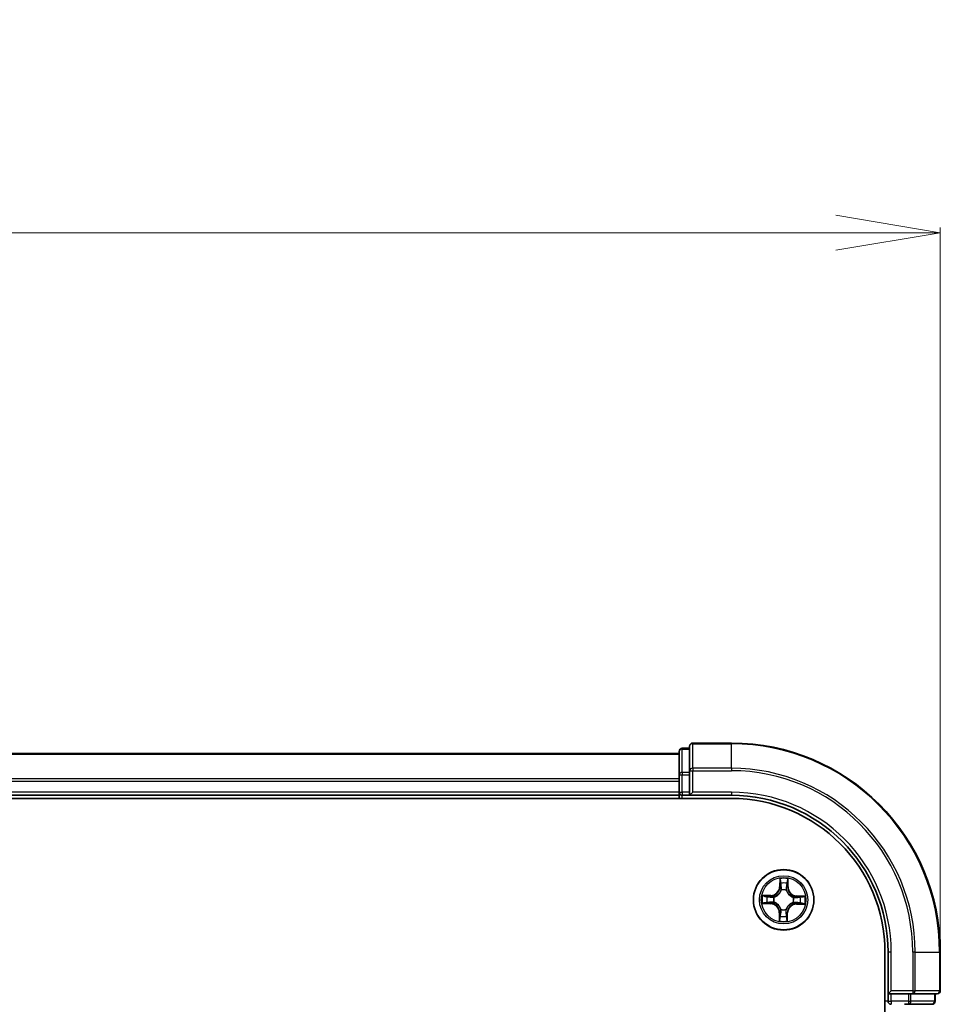
# Model space of a CAD drawing. Units: millimetres. Extents: x 7 to 8073, y 4 to 1690.
# Drawn here: x 1344 to 1432, y 1130 to 1224 of the extents above; entities that cross this region are included whole.
import ezdxf

# ---------------------------------------------------------------- set-up
doc = ezdxf.new("R2010")
doc.units = ezdxf.units.MM
doc.header["$LTSCALE"] = 0.5
doc.layers.get('Defpoints').update_dxf_attribs({"lineweight": 25})
for name, color, linetype, lineweight in [('Dimension (ISO)', 7, 'Continuous', 18), ('Visible (ISO)', 7, 'Continuous', 35), ('Visible Narrow (ISO)', 7, 'Continuous', 25)]:
    doc.layers.add(name, color=color, linetype=linetype, lineweight=lineweight)
doc.styles.add('Note Text (TK)', font='MS PGothic.ttf')
doc.dimstyles.new('Default - Method 1b (TK)', dxfattribs={"dimscale": 0.5, "dimtxt": 2.5, "dimasz": 2.5, "dimexe": 1, "dimexo": 1.5, "dimgap": 1, "dimtad": 1, "dimdsep": 46, "dimtxsty": 'Note Text (TK)', "dimblk": 'OPEN', "dimcen": 0.09, "dimdle": 5, "dimclrd": 100, "dimclre": 100, "dimclrt": 7, "dimadec": 1, "dimazin": 1, "dimtfac": 1, "dimtmove": 0, "dimatfit": 3, "dimldrblk": 'OPEN', "dimfxl": 1, "dimtolj": 1, "dimlwd": -1, "dimlwe": -1, "dimarcsym": 0})

# ---------------------------------------------------------------- blocks, each defined once
blk = doc.blocks.new('_Open')
at = {"color": 0, "linetype": 'ByBlock', "lineweight": -2}
for p, q in [((-1, 0.1667), (0, 0)), ((-1, -0.1667), (0, 0)), ((0, 0), (-1, 0))]:
    blk.add_line(p, q, dxfattribs=at)
blk = doc.blocks.new('*D24')
at = {"layer": 'Defpoints', "color": 0}
for p in [(1432.446, 1203.592), (1002.446, 1134.749), (1432.446, 1134.749)]:
    blk.add_point(p, dxfattribs=at)
at = {"layer": 'Dimension (ISO)', "color": 100}
for p, q in [((1002.446, 1135.499), (1002.446, 1204.092)), ((1012.446, 1203.592), (1422.446, 1203.592)), ((1432.446, 1135.499), (1432.446, 1204.092))]:
    blk.add_line(p, q, dxfattribs=at)
at = {"layer": 'Dimension (ISO)', "color": 100, "xscale": 10, "yscale": 10, "zscale": 10, "rotation": 180}
blk.add_blockref('_Open', (1002.446, 1203.592), dxfattribs=at)
at = {"layer": 'Dimension (ISO)', "color": 100, "xscale": 10, "yscale": 10, "zscale": 10}
blk.add_blockref('_Open', (1432.446, 1203.592), dxfattribs=at)
at = {"layer": 'Dimension (ISO)', "color": 7, "insert": (1178.101, 1215.062), "char_height": 1.25, "attachment_point": 4, "style": 'Note Text (TK)'}
blk.add_mtext('\\A1;\\fMS PGothic|b0|i0;{\\H14.9400;430±0.8}', dxfattribs=at)

msp = doc.modelspace()

# ---------------------------------------------------------------- linework, layer by layer
at = {"layer": 'Visible (ISO)'}
for p, q in [((1408.4456, 1154.4489), (1408.4456, 1152.1084)), ((1412.4456, 1154.7489), (1408.7456, 1154.7489)), ((1407.4456, 1153.7489), (1027.4456, 1153.7489)), ((1407.4456, 1153.9489), (1407.4456, 1151.7076)), ((1408.4456, 1154.2489), (1407.7456, 1154.2489)), ((1407.4456, 1151.7076), (1407.4456, 1151.332)), ((1408.4456, 1152.1084), (1408.4456, 1151.7076)), ((1408.4456, 1150.0489), (1408.4456, 1151.7076)), ((1407.4456, 1151.332), (1407.4456, 1151.1084)), ((1407.4456, 1151.1084), (1407.4456, 1150.0489)), ((1027.4456, 1149.7489), (1407.4456, 1149.7489)), ((1407.4456, 1150.0489), (1407.4456, 1149.7489)), ((1407.4456, 1149.7489), (1407.4456, 1149.4489)), ((1407.7456, 1149.7489), (1408.4456, 1149.7489)), ((1408.4456, 1149.7489), (1408.7456, 1150.0489)), ((1408.4456, 1150.0489), (1408.4456, 1149.7489)), ((1408.4456, 1149.7489), (1412.4456, 1149.7489)), ((1022.4456, 1149.4489), (1412.4456, 1149.4489)), ((1427.1456, 1134.7489), (1427.1456, 1014.7489)), ((1427.4456, 1134.7489), (1427.4456, 1130.7489)), ((1432.4456, 1131.0489), (1432.4456, 1134.7489)), ((1427.7456, 1131.0489), (1427.4456, 1130.7489)), ((1427.4456, 1130.7489), (1427.4456, 1130.0489)), ((1427.4456, 1130.7489), (1427.7456, 1130.7489)), ((1429.4042, 1130.7489), (1427.7456, 1130.7489)), ((1429.4042, 1130.7489), (1429.8051, 1130.7489)), ((1429.8051, 1130.7489), (1432.1456, 1130.7489)), ((1431.9456, 1130.0489), (1431.9456, 1130.7489)), ((1429.0287, 1129.7489), (1429.4042, 1129.7489)), ((1429.4042, 1129.7489), (1431.6456, 1129.7489))]:
    msp.add_line(p, q, dxfattribs=at)
msp.add_circle((1417.4456, 1139.7489), 2.9, dxfattribs=at)
for centre, radius, start, end in [((1408.7456, 1154.4489), 0.3, 90, 180), ((1412.4456, 1134.7489), 20, 0, 90), ((1407.7456, 1153.9489), 0.3, 90, 180), ((1407.7456, 1150.0489), 0.3, 180, 270), ((1412.4456, 1134.7489), 15, 0, 90), ((1412.4456, 1134.7489), 14.7, 0, 90), ((1432.1456, 1131.0489), 0.3, 270, 0), ((1427.7456, 1130.0489), 0.3, 180, 270), ((1431.6456, 1130.0489), 0.3, 270, 0)]:
    msp.add_arc(centre, radius, start, end, dxfattribs=at)
at = {"layer": 'Visible Narrow (ISO)'}
for p, q in [((1408.7456, 1154.7489), (1408.7456, 1154.6794)), ((1408.7456, 1152.3389), (1408.7456, 1154.6794)), ((1408.7456, 1154.6794), (1412.4456, 1154.6794)), ((1412.4456, 1154.6794), (1412.4456, 1154.7489)), ((1412.4456, 1152.3389), (1412.4456, 1154.6794)), ((1027.4456, 1153.6794), (1407.4456, 1153.6794)), ((1407.7456, 1154.2489), (1407.7456, 1154.1794)), ((1407.7456, 1151.938), (1407.7456, 1154.1794)), ((1407.7456, 1154.1794), (1408.4456, 1154.1794)), ((1407.4456, 1151.7076), (1407.7456, 1151.7076)), ((1407.7456, 1151.938), (1407.7456, 1151.7076)), ((1408.4456, 1151.938), (1407.7456, 1151.938)), ((1407.7456, 1150.0489), (1407.7456, 1151.7076)), ((1407.7456, 1151.7076), (1408.4456, 1151.7076)), ((1408.4456, 1152.1084), (1408.7456, 1152.1084)), ((1408.7456, 1152.3389), (1408.7456, 1152.1084)), ((1412.4456, 1152.3389), (1408.7456, 1152.3389)), ((1408.7456, 1150.0489), (1408.7456, 1152.1084)), ((1408.7456, 1152.1084), (1412.4456, 1152.1084)), ((1412.4456, 1152.3389), (1412.4456, 1152.1084)), ((1407.4456, 1151.3389), (1027.4456, 1151.3389)), ((1027.4456, 1151.1084), (1407.4456, 1151.1084)), ((1407.4456, 1150.0489), (1027.4456, 1150.0489)), ((1407.4456, 1150.0489), (1407.7456, 1150.0489)), ((1407.7456, 1150.0489), (1407.7456, 1149.7489)), ((1408.4456, 1150.0489), (1407.7456, 1150.0489)), ((1407.7456, 1149.4489), (1407.7456, 1149.7489)), ((1412.4456, 1150.0489), (1408.7456, 1150.0489)), ((1412.4456, 1150.0489), (1412.4456, 1149.7489)), ((1417.0858, 1141.7773), (1417.0604, 1140.9981)), ((1417.1102, 1140.9965), (1417.1261, 1141.4864)), ((1417.8174, 1141.4759), (1417.8186, 1140.9858)), ((1417.8684, 1140.9859), (1417.8666, 1141.7655)), ((1417.1102, 1140.9965), (1417.0604, 1140.9981)), ((1417.1102, 1140.9965), (1417.1828, 1140.9941)), ((1417.2184, 1140.6688), (1417.2132, 1140.6895)), ((1417.7062, 1140.682), (1417.7005, 1140.6615)), ((1417.8186, 1140.9858), (1417.7459, 1140.9856)), ((1417.8186, 1140.9858), (1417.8684, 1140.9859)), ((1415.4172, 1139.3892), (1416.1964, 1139.3638)), ((1416.2086, 1140.1718), (1415.429, 1140.17)), ((1416.198, 1139.4135), (1415.7081, 1139.4295)), ((1415.7186, 1140.1208), (1416.2087, 1140.122)), ((1416.198, 1139.4135), (1416.1964, 1139.3638)), ((1416.198, 1139.4135), (1416.2004, 1139.4861)), ((1416.2087, 1140.122), (1416.2086, 1140.1718)), ((1416.2087, 1140.122), (1416.2089, 1140.0493)), ((1416.5257, 1139.5217), (1416.505, 1139.5166)), ((1416.5125, 1140.0096), (1416.533, 1140.0039)), ((1418.3786, 1139.4883), (1418.3581, 1139.494)), ((1418.3654, 1139.9761), (1418.3861, 1139.9813)), ((1418.6824, 1139.3759), (1418.6822, 1139.4486)), ((1419.1725, 1139.3771), (1418.6824, 1139.3759)), ((1418.6824, 1139.3759), (1418.6825, 1139.3261)), ((1418.6825, 1139.3261), (1419.4621, 1139.3279)), ((1418.6931, 1140.0843), (1418.6907, 1140.0117)), ((1418.6931, 1140.0843), (1418.6947, 1140.1341)), ((1418.6931, 1140.0843), (1419.183, 1140.0684)), ((1419.474, 1140.1087), (1418.6947, 1140.1341)), ((1417.0725, 1138.5121), (1417.0227, 1138.512)), ((1417.0227, 1138.512), (1417.0245, 1137.7324)), ((1417.0725, 1138.5121), (1417.1452, 1138.5123)), ((1417.0737, 1138.022), (1417.0725, 1138.5121)), ((1417.1849, 1138.8159), (1417.1906, 1138.8364)), ((1417.6728, 1138.8291), (1417.6779, 1138.8084)), ((1417.781, 1138.5014), (1417.7084, 1138.5038)), ((1417.781, 1138.5014), (1417.765, 1138.0115)), ((1417.781, 1138.5014), (1417.8307, 1138.4998)), ((1417.8053, 1137.7205), (1417.8307, 1138.4998)), ((1427.7456, 1134.7489), (1427.4456, 1134.7489)), ((1427.7456, 1131.0489), (1427.7456, 1134.7489)), ((1429.8051, 1134.7489), (1429.8051, 1131.0489)), ((1430.0355, 1134.7489), (1429.8051, 1134.7489)), ((1430.0355, 1131.0489), (1430.0355, 1134.7489)), ((1430.0355, 1134.7489), (1432.376, 1134.7489)), ((1432.376, 1134.7489), (1432.376, 1131.0489)), ((1432.376, 1134.7489), (1432.4456, 1134.7489)), ((1429.8051, 1131.0489), (1427.7456, 1131.0489)), ((1429.8051, 1131.0489), (1429.8051, 1130.7489)), ((1429.8051, 1131.0489), (1430.0355, 1131.0489)), ((1432.376, 1131.0489), (1430.0355, 1131.0489)), ((1432.376, 1131.0489), (1432.4456, 1131.0489)), ((1427.4456, 1130.0489), (1427.1456, 1130.0489)), ((1427.4456, 1130.0489), (1427.7456, 1130.0489)), ((1427.7456, 1130.0489), (1427.7456, 1130.7489)), ((1429.4042, 1130.0489), (1427.7456, 1130.0489)), ((1427.7456, 1130.0489), (1427.7456, 1129.7489)), ((1429.4042, 1130.7489), (1429.4042, 1130.0489)), ((1429.4042, 1130.0489), (1429.4042, 1129.7489)), ((1429.4042, 1130.0489), (1429.6347, 1130.0489)), ((1429.6347, 1130.0489), (1429.6347, 1130.7489)), ((1431.876, 1130.0489), (1429.6347, 1130.0489)), ((1431.876, 1130.7489), (1431.876, 1130.0489)), ((1431.876, 1130.0489), (1431.9456, 1130.0489))]:
    msp.add_line(p, q, dxfattribs=at)
for radius in [2.8677, 2.3092, 2.1415]:
    msp.add_circle((1417.4456, 1139.7489), radius, dxfattribs=at)
for centre, radius, start, end in [((1412.4456, 1134.7489), 19.9305, 0, 90), ((1412.4456, 1134.7489), 17.59, 0, 90), ((1412.4456, 1134.7489), 17.3595, 0, 90), ((1412.4456, 1134.7489), 15.3, 0, 90), ((1417.4456, 1139.7489), 2.0601, 78.207203, 100.05804), ((1417.4456, 1139.7489), 1.6122, 78.825101, 99.440143), ((1416.2066, 1141.0259), 0.8542, 270.132622, 358.132622), ((1416.2066, 1141.0259), 0.904, 270.132622, 358.132622), ((1417.4456, 1139.7489), 0.9688, 74.390666, 103.874578), ((1417.4456, 1139.7489), 0.9475, 74.390666, 103.874578), ((1418.7226, 1140.9879), 0.904, 180.132622, 268.132622), ((1418.7226, 1140.9879), 0.8542, 180.132622, 268.132622), ((1417.4456, 1139.7489), 2.0601, 168.207203, 190.05804), ((1417.4456, 1139.7489), 1.6122, 168.825101, 189.440143), ((1416.1686, 1138.51), 0.8542, 0.132622, 88.132622), ((1416.1686, 1138.51), 0.904, 0.132622, 88.132622), ((1417.4456, 1139.7489), 0.9688, 164.390666, 193.874578), ((1417.4456, 1139.7489), 0.9475, 164.390666, 193.874578), ((1418.6845, 1138.4719), 0.904, 90.132622, 178.132622), ((1418.6845, 1138.4719), 0.8542, 90.132622, 178.132622), ((1417.4456, 1139.7489), 0.9475, 344.390666, 13.874578), ((1417.4456, 1139.7489), 0.9688, 344.390666, 13.874578), ((1417.4456, 1139.7489), 1.6122, 348.825101, 9.440143), ((1417.4456, 1139.7489), 2.0601, 348.207203, 10.05804), ((1417.4456, 1139.7489), 0.9688, 254.390666, 283.874578), ((1417.4456, 1139.7489), 0.9475, 254.390666, 283.874578), ((1417.4456, 1139.7489), 2.0601, 258.207203, 280.05804), ((1417.4456, 1139.7489), 1.6122, 258.825101, 279.440143)]:
    msp.add_arc(centre, radius, start, end, dxfattribs=at)
for centre, major_axis, ratio, start_param, end_param in [((1408.7456, 1154.4489), (-0.3, 0), 0.7682213, 4.712389, 6.2831853), ((1407.7456, 1153.9489), (-0.3, 0), 0.7682213, 4.712389, 6.2831853), ((1407.7456, 1151.7076), (-0.3, 0), 0.7682213, 4.712389, 6.2831853), ((1408.7456, 1152.1084), (-0.3, 0), 0.7682213, 4.712389, 6.2831853), ((1417.1759, 1141.4847), (-0.05, -0.0012), 0.5485067, 4.7835784, 6.1787606), ((1417.1885, 1141.2951), (-0.0495, -0.0072), 0.8957402, 4.7304427, 6.0858658), ((1417.7493, 1141.2866), (0.0492, -0.0087), 0.8957402, 0.1973195, 1.5527426), ((1417.7676, 1141.4758), (0.0499, -0.0028), 0.5485067, 0.1044247, 1.4996069), ((1417.224, 1140.646), (-0.049, 0.0098), 0.8768464, 5.1032831, 6.100894), ((1417.224, 1140.646), (-0.0475, 0.0156), 0.4107012, 4.9644978, 6.1874495), ((1417.2325, 1140.9925), (-0.0495, -0.0072), 0.8957205, 4.7348377, 6.0858836), ((1417.6942, 1140.6389), (0.0479, 0.0142), 0.4107012, 0.0957358, 1.3186875), ((1417.6961, 1140.9855), (0.0492, -0.0087), 0.8957205, 0.1973017, 1.5483476), ((1417.6942, 1140.6389), (0.0493, 0.0083), 0.8768464, 0.1822914, 1.1799022), ((1415.7098, 1139.4793), (0.0012, -0.05), 0.5485067, 4.7835784, 6.1787606), ((1415.7187, 1140.071), (0.0028, 0.0499), 0.5485067, 0.1044247, 1.4996069), ((1415.8994, 1139.4919), (0.0072, -0.0495), 0.8957402, 4.7304427, 6.0858658), ((1415.9079, 1140.0527), (0.0087, 0.0492), 0.8957402, 0.1973195, 1.5527426), ((1416.202, 1139.5359), (0.0072, -0.0495), 0.8957205, 4.7348377, 6.0858836), ((1416.209, 1139.9995), (0.0087, 0.0492), 0.8957205, 0.1973017, 1.5483476), ((1416.5485, 1139.5274), (-0.0098, -0.049), 0.8768464, 5.1032831, 6.100894), ((1416.5556, 1139.9976), (-0.0083, 0.0493), 0.8768464, 0.1822914, 1.1799022), ((1416.5485, 1139.5274), (-0.0156, -0.0475), 0.4107012, 4.9644978, 6.1874495), ((1416.5556, 1139.9976), (-0.0142, 0.0479), 0.4107012, 0.0957358, 1.3186875), ((1418.3355, 1139.5003), (0.0142, -0.0479), 0.4107012, 0.0957358, 1.3186875), ((1418.3355, 1139.5003), (0.0083, -0.0493), 0.8768464, 0.1822914, 1.1799022), ((1418.3426, 1139.9705), (0.0098, 0.049), 0.8768464, 5.1032831, 6.100894), ((1418.3426, 1139.9705), (0.0156, 0.0475), 0.4107012, 4.9644978, 6.1874495), ((1418.6821, 1139.4984), (-0.0087, -0.0492), 0.8957205, 0.1973017, 1.5483476), ((1418.6891, 1139.962), (-0.0072, 0.0495), 0.8957205, 4.7348377, 6.0858836), ((1418.9832, 1139.4452), (-0.0087, -0.0492), 0.8957402, 0.1973195, 1.5527426), ((1418.9917, 1140.006), (-0.0072, 0.0495), 0.8957402, 4.7304427, 6.0858658), ((1419.1724, 1139.4269), (-0.0028, -0.0499), 0.5485067, 0.1044247, 1.4996069), ((1419.1814, 1140.0186), (-0.0012, 0.05), 0.5485067, 4.7835784, 6.1787606), ((1417.195, 1138.5124), (-0.0492, 0.0087), 0.8957205, 0.1973017, 1.5483476), ((1417.1969, 1138.859), (-0.0493, -0.0083), 0.8768464, 0.1822914, 1.1799022), ((1417.1969, 1138.859), (-0.0479, -0.0142), 0.4107012, 0.0957358, 1.3186875), ((1417.6586, 1138.5054), (0.0495, 0.0072), 0.8957205, 4.7348377, 6.0858836), ((1417.6671, 1138.8519), (0.0475, -0.0156), 0.4107012, 4.9644978, 6.1874495), ((1417.6671, 1138.8519), (0.049, -0.0098), 0.8768464, 5.1032831, 6.100894), ((1417.1235, 1138.0221), (-0.0499, 0.0028), 0.5485067, 0.1044247, 1.4996069), ((1417.1418, 1138.2113), (-0.0492, 0.0087), 0.8957402, 0.1973195, 1.5527426), ((1417.7026, 1138.2028), (0.0495, 0.0072), 0.8957402, 4.7304427, 6.0858658), ((1417.7152, 1138.0131), (0.05, 0.0012), 0.5485067, 4.7835784, 6.1787606), ((1429.8051, 1131.0489), (0, -0.3), 0.7682213, 0, 1.5707963), ((1432.1456, 1131.0489), (0, -0.3), 0.7682213, 0, 1.5707963), ((1429.4042, 1130.0489), (0, -0.3), 0.7682213, 0, 1.5707963), ((1431.6456, 1130.0489), (0, -0.3), 0.7682213, 0, 1.5707963)]:
    msp.add_ellipse(centre, major_axis=major_axis, ratio=ratio, start_param=start_param, end_param=end_param, dxfattribs=at)
for points, knots in [([(1417.1717, 1141.512), (1417.1715, 1141.5271), (1417.1697, 1141.5426), (1417.1618, 1141.5837), (1417.154, 1141.6094), (1417.1366, 1141.6583), (1417.1273, 1141.6815), (1417.1073, 1141.729), (1417.0965, 1141.7533), (1417.0858, 1141.7773)], [0, 0, 0, 0, 0.005934038, 0.005934038, 0.0154285, 0.0154285, 0.023744988, 0.023744988, 0.032394303, 0.032394303, 0.032394303, 0.032394303]), ([(1417.0858, 1141.7773), (1417.0909, 1141.7509), (1417.0961, 1141.7243), (1417.1057, 1141.6723), (1417.1101, 1141.6469), (1417.1183, 1141.5932), (1417.1219, 1141.5649), (1417.1254, 1141.5199), (1417.1262, 1141.5029), (1417.1261, 1141.4864)], [-0.032394303, -0.032394303, -0.032394303, -0.032394303, -0.023744988, -0.023744988, -0.0154285, -0.0154285, -0.005934038, -0.005934038, 0, 0, 0, 0]), ([(1417.1261, 1141.4864), (1417.1271, 1141.446), (1417.1287, 1141.4091), (1417.133, 1141.3451), (1417.1356, 1141.318), (1417.1387, 1141.2967)], [0, 0, 0, 0, 0.014491423, 0.014491423, 0.028982846, 0.028982846, 0.028982846, 0.028982846]), ([(1417.1387, 1141.2967), (1417.146, 1141.2463), (1417.1534, 1141.1959), (1417.1681, 1141.095), (1417.1754, 1141.0446), (1417.1828, 1140.9941)], [0, 0, 0, 0, 0.034389927, 0.034389927, 0.068779854, 0.068779854, 0.068779854, 0.068779854]), ([(1417.1811, 1141.3393), (1417.1784, 1141.3586), (1417.1762, 1141.3833), (1417.173, 1141.4416), (1417.172, 1141.4752), (1417.1717, 1141.512)], [-0.028982846, -0.028982846, -0.028982846, -0.028982846, -0.014491423, -0.014491423, 0, 0, 0, 0]), ([(1417.225, 1141.0366), (1417.2177, 1141.0871), (1417.2104, 1141.1375), (1417.1958, 1141.2384), (1417.1885, 1141.2888), (1417.1811, 1141.3393)], [-0.068779854, -0.068779854, -0.068779854, -0.068779854, -0.034389927, -0.034389927, 0, 0, 0, 0]), ([(1417.758, 1141.3305), (1417.7492, 1141.2804), (1417.7403, 1141.2302), (1417.7227, 1141.1298), (1417.7138, 1141.0796), (1417.705, 1141.0294)], [-0.068779854, -0.068779854, -0.068779854, -0.068779854, -0.034389927, -0.034389927, 0, 0, 0, 0]), ([(1417.7459, 1140.9856), (1417.7548, 1141.0358), (1417.7637, 1141.086), (1417.7814, 1141.1864), (1417.7903, 1141.2365), (1417.7991, 1141.2867)], [0, 0, 0, 0, 0.034389927, 0.034389927, 0.068779854, 0.068779854, 0.068779854, 0.068779854]), ([(1417.7727, 1141.5029), (1417.7712, 1141.4664), (1417.7693, 1141.433), (1417.7643, 1141.3747), (1417.7614, 1141.3499), (1417.758, 1141.3305)], [-0.028982846, -0.028982846, -0.028982846, -0.028982846, -0.014585063, -0.014585063, 0, 0, 0, 0]), ([(1417.8666, 1141.7655), (1417.8527, 1141.7366), (1417.8386, 1141.7074), (1417.809, 1141.6413), (1417.7941, 1141.6048), (1417.7779, 1141.5464), (1417.7735, 1141.5242), (1417.7727, 1141.5029)], [-0.000338329, -0.000338329, -0.000338329, -0.000338329, 0.010200936, 0.010200936, 0.02365019, 0.02365019, 0.032055974, 0.032055974, 0.032055974, 0.032055974]), ([(1417.7991, 1141.2867), (1417.8029, 1141.308), (1417.8064, 1141.3353), (1417.8126, 1141.3992), (1417.8152, 1141.4358), (1417.8174, 1141.4759)], [0, 0, 0, 0, 0.014585063, 0.014585063, 0.028982846, 0.028982846, 0.028982846, 0.028982846]), ([(1417.8174, 1141.4759), (1417.8181, 1141.4993), (1417.8204, 1141.5237), (1417.829, 1141.588), (1417.8367, 1141.6283), (1417.852, 1141.7013), (1417.8594, 1141.7336), (1417.8666, 1141.7655)], [-0.032055974, -0.032055974, -0.032055974, -0.032055974, -0.02365019, -0.02365019, -0.010200936, -0.010200936, 0.000338329, 0.000338329, 0.000338329, 0.000338329]), ([(1416.533, 1140.0039), (1416.549, 1140.0088), (1416.5649, 1140.0142), (1416.6615, 1140.0492), (1416.7412, 1140.0897), (1416.8652, 1140.1757), (1416.9114, 1140.2137), (1416.9543, 1140.2553), (1416.9972, 1140.2969), (1417.0366, 1140.342), (1417.1263, 1140.4633), (1417.1692, 1140.5418), (1417.2071, 1140.6372), (1417.213, 1140.653), (1417.2184, 1140.6688)], [-0.17486601, -0.17486601, -0.17486601, -0.17486601, -0.16940495, -0.16940495, -0.14167408, -0.14167408, -0.12434228, -0.12434228, -0.12434228, -0.10701048, -0.10701048, -0.07927961, -0.07927961, -0.07381855, -0.07381855, -0.07381855, -0.07381855]), ([(1417.1773, 1140.6634), (1417.1724, 1140.6484), (1417.1671, 1140.6334), (1417.1325, 1140.5426), (1417.0935, 1140.4683), (1417.0116, 1140.3545), (1416.9756, 1140.3126), (1416.936, 1140.2742), (1416.8964, 1140.2358), (1416.8534, 1140.201), (1416.7372, 1140.1226), (1416.6617, 1140.0859), (1416.57, 1140.054), (1416.5548, 1140.0492), (1416.5396, 1140.0447)], [0.07381855, 0.07381855, 0.07381855, 0.07381855, 0.07927961, 0.07927961, 0.10701048, 0.10701048, 0.12434228, 0.12434228, 0.12434228, 0.14167408, 0.14167408, 0.16940495, 0.16940495, 0.17486601, 0.17486601, 0.17486601, 0.17486601]), ([(1417.1828, 1140.9941), (1417.1934, 1140.9256), (1417.1969, 1140.8558), (1417.1901, 1140.7448), (1417.1852, 1140.7045), (1417.1773, 1140.6634)], [0, 0, 0, 0, 0.049120627, 0.049120627, 0.07646536, 0.07646536, 0.07646536, 0.07646536]), ([(1417.2132, 1140.6895), (1417.2227, 1140.7327), (1417.2288, 1140.7749), (1417.2381, 1140.8914), (1417.2354, 1140.9646), (1417.225, 1141.0366)], [-0.07646536, -0.07646536, -0.07646536, -0.07646536, -0.049120627, -0.049120627, 0, 0, 0, 0]), ([(1417.705, 1141.0294), (1417.6924, 1140.9577), (1417.6875, 1140.8846), (1417.6933, 1140.7678), (1417.6981, 1140.7255), (1417.7062, 1140.682)], [-0.098241255, -0.098241255, -0.098241255, -0.098241255, -0.049120627, -0.049120627, -0.021775894, -0.021775894, -0.021775894, -0.021775894]), ([(1417.7005, 1140.6615), (1417.7054, 1140.6455), (1417.7108, 1140.6296), (1417.7458, 1140.533), (1417.7863, 1140.4533), (1417.8723, 1140.3293), (1417.9103, 1140.2831), (1417.9519, 1140.2402), (1417.9935, 1140.1973), (1418.0386, 1140.1579), (1418.1599, 1140.0682), (1418.2384, 1140.0253), (1418.3338, 1139.9874), (1418.3496, 1139.9815), (1418.3654, 1139.9761)], [-0.17486601, -0.17486601, -0.17486601, -0.17486601, -0.16940495, -0.16940495, -0.14167408, -0.14167408, -0.12434228, -0.12434228, -0.12434228, -0.10701048, -0.10701048, -0.07927961, -0.07927961, -0.07381855, -0.07381855, -0.07381855, -0.07381855]), ([(1417.7414, 1140.6549), (1417.7347, 1140.6962), (1417.7311, 1140.7366), (1417.7276, 1140.8478), (1417.7333, 1140.9174), (1417.7459, 1140.9856)], [0.021775894, 0.021775894, 0.021775894, 0.021775894, 0.049120627, 0.049120627, 0.098241255, 0.098241255, 0.098241255, 0.098241255]), ([(1418.36, 1140.0172), (1418.345, 1140.0221), (1418.33, 1140.0274), (1418.2393, 1140.062), (1418.1649, 1140.101), (1418.0511, 1140.1829), (1418.0092, 1140.2189), (1417.9708, 1140.2585), (1417.9324, 1140.2981), (1417.8977, 1140.3411), (1417.8192, 1140.4573), (1417.7825, 1140.5328), (1417.7507, 1140.6245), (1417.7458, 1140.6397), (1417.7414, 1140.6549)], [0.07381855, 0.07381855, 0.07381855, 0.07381855, 0.07927961, 0.07927961, 0.10701048, 0.10701048, 0.12434228, 0.12434228, 0.12434228, 0.14167408, 0.14167408, 0.16940495, 0.16940495, 0.17486601, 0.17486601, 0.17486601, 0.17486601]), ([(1415.6825, 1139.4751), (1415.6674, 1139.4749), (1415.6519, 1139.473), (1415.6108, 1139.4652), (1415.5851, 1139.4574), (1415.5362, 1139.44), (1415.513, 1139.4307), (1415.4655, 1139.4106), (1415.4412, 1139.3998), (1415.4172, 1139.3892)], [0, 0, 0, 0, 0.005934038, 0.005934038, 0.0154285, 0.0154285, 0.023744988, 0.023744988, 0.032394303, 0.032394303, 0.032394303, 0.032394303]), ([(1415.4172, 1139.3892), (1415.4436, 1139.3943), (1415.4702, 1139.3995), (1415.5222, 1139.4091), (1415.5477, 1139.4135), (1415.6013, 1139.4217), (1415.6296, 1139.4253), (1415.6746, 1139.4288), (1415.6916, 1139.4296), (1415.7081, 1139.4295)], [-0.032394303, -0.032394303, -0.032394303, -0.032394303, -0.023744988, -0.023744988, -0.0154285, -0.0154285, -0.005934038, -0.005934038, 0, 0, 0, 0]), ([(1415.7186, 1140.1208), (1415.6952, 1140.1214), (1415.6709, 1140.1238), (1415.6065, 1140.1324), (1415.5662, 1140.1401), (1415.4932, 1140.1554), (1415.4609, 1140.1627), (1415.429, 1140.17)], [-0.032055974, -0.032055974, -0.032055974, -0.032055974, -0.02365019, -0.02365019, -0.010200936, -0.010200936, 0.000338329, 0.000338329, 0.000338329, 0.000338329]), ([(1415.429, 1140.17), (1415.4579, 1140.1561), (1415.4871, 1140.142), (1415.5532, 1140.1124), (1415.5898, 1140.0975), (1415.6481, 1140.0812), (1415.6703, 1140.0769), (1415.6916, 1140.0761)], [-0.000338329, -0.000338329, -0.000338329, -0.000338329, 0.010200936, 0.010200936, 0.02365019, 0.02365019, 0.032055974, 0.032055974, 0.032055974, 0.032055974]), ([(1415.8552, 1139.4845), (1415.8359, 1139.4818), (1415.8112, 1139.4796), (1415.7529, 1139.4764), (1415.7193, 1139.4754), (1415.6825, 1139.4751)], [-0.028982846, -0.028982846, -0.028982846, -0.028982846, -0.014491423, -0.014491423, 0, 0, 0, 0]), ([(1415.6916, 1140.0761), (1415.7281, 1140.0746), (1415.7615, 1140.0726), (1415.8198, 1140.0677), (1415.8446, 1140.0648), (1415.864, 1140.0614)], [-0.028982846, -0.028982846, -0.028982846, -0.028982846, -0.014585063, -0.014585063, 0, 0, 0, 0]), ([(1415.7081, 1139.4295), (1415.7485, 1139.4305), (1415.7854, 1139.4321), (1415.8494, 1139.4363), (1415.8765, 1139.439), (1415.8978, 1139.4421)], [0, 0, 0, 0, 0.014491423, 0.014491423, 0.028982846, 0.028982846, 0.028982846, 0.028982846]), ([(1415.9078, 1140.1025), (1415.8865, 1140.1063), (1415.8592, 1140.1098), (1415.7953, 1140.1159), (1415.7587, 1140.1186), (1415.7186, 1140.1208)], [0, 0, 0, 0, 0.014585063, 0.014585063, 0.028982846, 0.028982846, 0.028982846, 0.028982846]), ([(1416.1579, 1139.5284), (1416.1074, 1139.5211), (1416.057, 1139.5138), (1415.9561, 1139.4991), (1415.9057, 1139.4918), (1415.8552, 1139.4845)], [-0.068779854, -0.068779854, -0.068779854, -0.068779854, -0.034389927, -0.034389927, 0, 0, 0, 0]), ([(1415.864, 1140.0614), (1415.9141, 1140.0525), (1415.9643, 1140.0437), (1416.0647, 1140.0261), (1416.1149, 1140.0172), (1416.1651, 1140.0084)], [-0.068779854, -0.068779854, -0.068779854, -0.068779854, -0.034389927, -0.034389927, 0, 0, 0, 0]), ([(1415.8978, 1139.4421), (1415.9482, 1139.4494), (1415.9986, 1139.4568), (1416.0995, 1139.4715), (1416.1499, 1139.4788), (1416.2004, 1139.4861)], [0, 0, 0, 0, 0.034389927, 0.034389927, 0.068779854, 0.068779854, 0.068779854, 0.068779854]), ([(1416.2089, 1140.0493), (1416.1587, 1140.0582), (1416.1085, 1140.067), (1416.0082, 1140.0848), (1415.958, 1140.0937), (1415.9078, 1140.1025)], [0, 0, 0, 0, 0.034389927, 0.034389927, 0.068779854, 0.068779854, 0.068779854, 0.068779854]), ([(1416.505, 1139.5166), (1416.4618, 1139.5261), (1416.4196, 1139.5322), (1416.3031, 1139.5415), (1416.2299, 1139.5388), (1416.1579, 1139.5284)], [-0.07646536, -0.07646536, -0.07646536, -0.07646536, -0.049120627, -0.049120627, 0, 0, 0, 0]), ([(1416.1651, 1140.0084), (1416.2368, 1139.9958), (1416.3099, 1139.9909), (1416.4267, 1139.9967), (1416.469, 1140.0015), (1416.5125, 1140.0096)], [-0.098241255, -0.098241255, -0.098241255, -0.098241255, -0.049120627, -0.049120627, -0.021775894, -0.021775894, -0.021775894, -0.021775894]), ([(1416.2004, 1139.4861), (1416.2689, 1139.4967), (1416.3387, 1139.5003), (1416.4498, 1139.4935), (1416.49, 1139.4886), (1416.5311, 1139.4807)], [0, 0, 0, 0, 0.049120627, 0.049120627, 0.07646536, 0.07646536, 0.07646536, 0.07646536]), ([(1416.5396, 1140.0447), (1416.4983, 1140.0381), (1416.4579, 1140.0344), (1416.3467, 1140.031), (1416.2771, 1140.0366), (1416.2089, 1140.0493)], [0.021775894, 0.021775894, 0.021775894, 0.021775894, 0.049120627, 0.049120627, 0.098241255, 0.098241255, 0.098241255, 0.098241255]), ([(1417.1906, 1138.8364), (1417.1857, 1138.8524), (1417.1804, 1138.8683), (1417.1453, 1138.9649), (1417.1048, 1139.0446), (1417.0188, 1139.1686), (1416.9808, 1139.2148), (1416.9392, 1139.2577), (1416.8976, 1139.3006), (1416.8525, 1139.3399), (1416.7312, 1139.4297), (1416.6527, 1139.4725), (1416.5573, 1139.5105), (1416.5415, 1139.5163), (1416.5257, 1139.5217)], [-0.17486601, -0.17486601, -0.17486601, -0.17486601, -0.16940495, -0.16940495, -0.14167408, -0.14167408, -0.12434228, -0.12434228, -0.12434228, -0.10701048, -0.10701048, -0.07927961, -0.07927961, -0.07381855, -0.07381855, -0.07381855, -0.07381855]), ([(1416.5311, 1139.4807), (1416.5461, 1139.4758), (1416.5611, 1139.4705), (1416.6519, 1139.4359), (1416.7262, 1139.3969), (1416.84, 1139.315), (1416.8819, 1139.279), (1416.9203, 1139.2394), (1416.9587, 1139.1998), (1416.9935, 1139.1568), (1417.0719, 1139.0406), (1417.1086, 1138.9651), (1417.1405, 1138.8733), (1417.1453, 1138.8582), (1417.1498, 1138.843)], [0.07381855, 0.07381855, 0.07381855, 0.07381855, 0.07927961, 0.07927961, 0.10701048, 0.10701048, 0.12434228, 0.12434228, 0.12434228, 0.14167408, 0.14167408, 0.16940495, 0.16940495, 0.17486601, 0.17486601, 0.17486601, 0.17486601]), ([(1418.3581, 1139.494), (1418.3421, 1139.4891), (1418.3262, 1139.4837), (1418.2296, 1139.4487), (1418.1499, 1139.4082), (1418.0259, 1139.3222), (1417.9797, 1139.2842), (1417.9368, 1139.2426), (1417.8939, 1139.201), (1417.8546, 1139.1559), (1417.7648, 1139.0346), (1417.722, 1138.9561), (1417.684, 1138.8607), (1417.6782, 1138.8449), (1417.6728, 1138.8291)], [-0.17486601, -0.17486601, -0.17486601, -0.17486601, -0.16940495, -0.16940495, -0.14167408, -0.14167408, -0.12434228, -0.12434228, -0.12434228, -0.10701048, -0.10701048, -0.07927961, -0.07927961, -0.07381855, -0.07381855, -0.07381855, -0.07381855]), ([(1417.7138, 1138.8345), (1417.7187, 1138.8495), (1417.724, 1138.8645), (1417.7586, 1138.9552), (1417.7976, 1139.0296), (1417.8795, 1139.1434), (1417.9156, 1139.1853), (1417.9551, 1139.2237), (1417.9947, 1139.2621), (1418.0377, 1139.2968), (1418.1539, 1139.3753), (1418.2294, 1139.412), (1418.3212, 1139.4438), (1418.3363, 1139.4487), (1418.3515, 1139.4531)], [0.07381855, 0.07381855, 0.07381855, 0.07381855, 0.07927961, 0.07927961, 0.10701048, 0.10701048, 0.12434228, 0.12434228, 0.12434228, 0.14167408, 0.14167408, 0.16940495, 0.16940495, 0.17486601, 0.17486601, 0.17486601, 0.17486601]), ([(1418.3515, 1139.4531), (1418.3928, 1139.4598), (1418.4332, 1139.4634), (1418.5444, 1139.4669), (1418.614, 1139.4612), (1418.6822, 1139.4486)], [0.021775894, 0.021775894, 0.021775894, 0.021775894, 0.049120627, 0.049120627, 0.098241255, 0.098241255, 0.098241255, 0.098241255]), ([(1418.6907, 1140.0117), (1418.6222, 1140.0011), (1418.5524, 1139.9976), (1418.4414, 1140.0044), (1418.4011, 1140.0093), (1418.36, 1140.0172)], [0, 0, 0, 0, 0.049120627, 0.049120627, 0.07646536, 0.07646536, 0.07646536, 0.07646536]), ([(1418.726, 1139.4895), (1418.6543, 1139.5021), (1418.5812, 1139.507), (1418.4645, 1139.5012), (1418.4221, 1139.4964), (1418.3786, 1139.4883)], [-0.098241255, -0.098241255, -0.098241255, -0.098241255, -0.049120627, -0.049120627, -0.021775894, -0.021775894, -0.021775894, -0.021775894]), ([(1418.3861, 1139.9813), (1418.4293, 1139.9718), (1418.4715, 1139.9657), (1418.588, 1139.9564), (1418.6612, 1139.9591), (1418.7333, 1139.9695)], [-0.07646536, -0.07646536, -0.07646536, -0.07646536, -0.049120627, -0.049120627, 0, 0, 0, 0]), ([(1418.6822, 1139.4486), (1418.7324, 1139.4397), (1418.7826, 1139.4308), (1418.883, 1139.4131), (1418.9332, 1139.4042), (1418.9833, 1139.3954)], [0, 0, 0, 0, 0.034389927, 0.034389927, 0.068779854, 0.068779854, 0.068779854, 0.068779854]), ([(1418.9933, 1140.0558), (1418.9429, 1140.0485), (1418.8925, 1140.0411), (1418.7916, 1140.0264), (1418.7412, 1140.0191), (1418.6907, 1140.0117)], [0, 0, 0, 0, 0.034389927, 0.034389927, 0.068779854, 0.068779854, 0.068779854, 0.068779854]), ([(1419.0272, 1139.4365), (1418.977, 1139.4453), (1418.9268, 1139.4542), (1418.8264, 1139.4718), (1418.7762, 1139.4807), (1418.726, 1139.4895)], [-0.068779854, -0.068779854, -0.068779854, -0.068779854, -0.034389927, -0.034389927, 0, 0, 0, 0]), ([(1418.7333, 1139.9695), (1418.7837, 1139.9768), (1418.8342, 1139.9841), (1418.935, 1139.9987), (1418.9855, 1140.0061), (1419.0359, 1140.0134)], [-0.068779854, -0.068779854, -0.068779854, -0.068779854, -0.034389927, -0.034389927, 0, 0, 0, 0]), ([(1418.9833, 1139.3954), (1419.0046, 1139.3916), (1419.0319, 1139.3881), (1419.0959, 1139.3819), (1419.1324, 1139.3793), (1419.1725, 1139.3771)], [0, 0, 0, 0, 0.014585063, 0.014585063, 0.028982846, 0.028982846, 0.028982846, 0.028982846]), ([(1419.183, 1140.0684), (1419.1426, 1140.0674), (1419.1057, 1140.0658), (1419.0417, 1140.0615), (1419.0146, 1140.0589), (1418.9933, 1140.0558)], [0, 0, 0, 0, 0.014491423, 0.014491423, 0.028982846, 0.028982846, 0.028982846, 0.028982846]), ([(1419.1995, 1139.4218), (1419.163, 1139.4233), (1419.1296, 1139.4252), (1419.0714, 1139.4302), (1419.0465, 1139.4331), (1419.0272, 1139.4365)], [-0.028982846, -0.028982846, -0.028982846, -0.028982846, -0.014585063, -0.014585063, 0, 0, 0, 0]), ([(1419.0359, 1140.0134), (1419.0552, 1140.0161), (1419.0799, 1140.0183), (1419.1382, 1140.0215), (1419.1718, 1140.0225), (1419.2086, 1140.0228)], [-0.028982846, -0.028982846, -0.028982846, -0.028982846, -0.014491423, -0.014491423, 0, 0, 0, 0]), ([(1419.1725, 1139.3771), (1419.1959, 1139.3764), (1419.2203, 1139.3741), (1419.2846, 1139.3655), (1419.3249, 1139.3578), (1419.3979, 1139.3425), (1419.4302, 1139.3352), (1419.4621, 1139.3279)], [-0.032055974, -0.032055974, -0.032055974, -0.032055974, -0.02365019, -0.02365019, -0.010200936, -0.010200936, 0.000338329, 0.000338329, 0.000338329, 0.000338329]), ([(1419.474, 1140.1087), (1419.4476, 1140.1036), (1419.421, 1140.0984), (1419.3689, 1140.0888), (1419.3435, 1140.0844), (1419.2898, 1140.0762), (1419.2616, 1140.0726), (1419.2165, 1140.0691), (1419.1995, 1140.0683), (1419.183, 1140.0684)], [-0.032394303, -0.032394303, -0.032394303, -0.032394303, -0.023744988, -0.023744988, -0.0154285, -0.0154285, -0.005934038, -0.005934038, 0, 0, 0, 0]), ([(1419.4621, 1139.3279), (1419.4332, 1139.3418), (1419.404, 1139.3559), (1419.3379, 1139.3855), (1419.3014, 1139.4004), (1419.243, 1139.4167), (1419.2208, 1139.421), (1419.1995, 1139.4218)], [-0.000338329, -0.000338329, -0.000338329, -0.000338329, 0.010200936, 0.010200936, 0.02365019, 0.02365019, 0.032055974, 0.032055974, 0.032055974, 0.032055974]), ([(1419.2086, 1140.0228), (1419.2237, 1140.023), (1419.2392, 1140.0248), (1419.2803, 1140.0327), (1419.306, 1140.0405), (1419.355, 1140.0579), (1419.3781, 1140.0672), (1419.4256, 1140.0872), (1419.4499, 1140.098), (1419.474, 1140.1087)], [0, 0, 0, 0, 0.005934038, 0.005934038, 0.0154285, 0.0154285, 0.023744988, 0.023744988, 0.032394303, 0.032394303, 0.032394303, 0.032394303]), ([(1417.1452, 1138.5123), (1417.1363, 1138.4621), (1417.1275, 1138.4119), (1417.1097, 1138.3115), (1417.1009, 1138.2613), (1417.092, 1138.2112)], [0, 0, 0, 0, 0.034389927, 0.034389927, 0.068779854, 0.068779854, 0.068779854, 0.068779854]), ([(1417.1331, 1138.1673), (1417.142, 1138.2175), (1417.1508, 1138.2677), (1417.1685, 1138.3681), (1417.1773, 1138.4183), (1417.1861, 1138.4685)], [-0.068779854, -0.068779854, -0.068779854, -0.068779854, -0.034389927, -0.034389927, 0, 0, 0, 0]), ([(1417.1498, 1138.843), (1417.1564, 1138.8017), (1417.1601, 1138.7613), (1417.1635, 1138.6501), (1417.1579, 1138.5805), (1417.1452, 1138.5123)], [0.021775894, 0.021775894, 0.021775894, 0.021775894, 0.049120627, 0.049120627, 0.098241255, 0.098241255, 0.098241255, 0.098241255]), ([(1417.1861, 1138.4685), (1417.1987, 1138.5402), (1417.2037, 1138.6133), (1417.1978, 1138.7301), (1417.193, 1138.7724), (1417.1849, 1138.8159)], [-0.098241255, -0.098241255, -0.098241255, -0.098241255, -0.049120627, -0.049120627, -0.021775894, -0.021775894, -0.021775894, -0.021775894]), ([(1417.6779, 1138.8084), (1417.6684, 1138.7652), (1417.6623, 1138.723), (1417.653, 1138.6065), (1417.6557, 1138.5333), (1417.6661, 1138.4612)], [-0.07646536, -0.07646536, -0.07646536, -0.07646536, -0.049120627, -0.049120627, 0, 0, 0, 0]), ([(1417.6661, 1138.4612), (1417.6734, 1138.4108), (1417.6807, 1138.3604), (1417.6954, 1138.2595), (1417.7027, 1138.209), (1417.71, 1138.1586)], [-0.068779854, -0.068779854, -0.068779854, -0.068779854, -0.034389927, -0.034389927, 0, 0, 0, 0]), ([(1417.7084, 1138.5038), (1417.6978, 1138.5723), (1417.6942, 1138.6421), (1417.701, 1138.7531), (1417.7059, 1138.7934), (1417.7138, 1138.8345)], [0, 0, 0, 0, 0.049120627, 0.049120627, 0.07646536, 0.07646536, 0.07646536, 0.07646536]), ([(1417.7524, 1138.2012), (1417.7451, 1138.2516), (1417.7377, 1138.302), (1417.723, 1138.4029), (1417.7157, 1138.4533), (1417.7084, 1138.5038)], [0, 0, 0, 0, 0.034389927, 0.034389927, 0.068779854, 0.068779854, 0.068779854, 0.068779854]), ([(1417.0737, 1138.022), (1417.0731, 1137.9986), (1417.0707, 1137.9742), (1417.0621, 1137.9099), (1417.0544, 1137.8696), (1417.0391, 1137.7966), (1417.0318, 1137.7643), (1417.0245, 1137.7324)], [-0.032055974, -0.032055974, -0.032055974, -0.032055974, -0.02365019, -0.02365019, -0.010200936, -0.010200936, 0.000338329, 0.000338329, 0.000338329, 0.000338329]), ([(1417.0245, 1137.7324), (1417.0384, 1137.7613), (1417.0525, 1137.7905), (1417.0821, 1137.8566), (1417.097, 1137.8931), (1417.1133, 1137.9515), (1417.1176, 1137.9737), (1417.1184, 1137.995)], [-0.000338329, -0.000338329, -0.000338329, -0.000338329, 0.010200936, 0.010200936, 0.02365019, 0.02365019, 0.032055974, 0.032055974, 0.032055974, 0.032055974]), ([(1417.092, 1138.2112), (1417.0882, 1138.1899), (1417.0847, 1138.1626), (1417.0786, 1138.0986), (1417.0759, 1138.0621), (1417.0737, 1138.022)], [0, 0, 0, 0, 0.014585063, 0.014585063, 0.028982846, 0.028982846, 0.028982846, 0.028982846]), ([(1417.1184, 1137.995), (1417.1199, 1138.0315), (1417.1219, 1138.0649), (1417.1268, 1138.1232), (1417.1297, 1138.148), (1417.1331, 1138.1673)], [-0.028982846, -0.028982846, -0.028982846, -0.028982846, -0.014585063, -0.014585063, 0, 0, 0, 0]), ([(1417.71, 1138.1586), (1417.7127, 1138.1393), (1417.7149, 1138.1146), (1417.7181, 1138.0563), (1417.7191, 1138.0227), (1417.7194, 1137.9859)], [-0.028982846, -0.028982846, -0.028982846, -0.028982846, -0.014491423, -0.014491423, 0, 0, 0, 0]), ([(1417.7194, 1137.9859), (1417.7196, 1137.9708), (1417.7215, 1137.9553), (1417.7293, 1137.9142), (1417.7371, 1137.8885), (1417.7545, 1137.8395), (1417.7638, 1137.8164), (1417.7839, 1137.7689), (1417.7947, 1137.7446), (1417.8053, 1137.7205)], [0, 0, 0, 0, 0.005934038, 0.005934038, 0.0154285, 0.0154285, 0.023744988, 0.023744988, 0.032394303, 0.032394303, 0.032394303, 0.032394303]), ([(1417.765, 1138.0115), (1417.764, 1138.0519), (1417.7624, 1138.0888), (1417.7582, 1138.1528), (1417.7555, 1138.1799), (1417.7524, 1138.2012)], [0, 0, 0, 0, 0.014491423, 0.014491423, 0.028982846, 0.028982846, 0.028982846, 0.028982846]), ([(1417.8053, 1137.7205), (1417.8002, 1137.7469), (1417.795, 1137.7736), (1417.7854, 1137.8256), (1417.781, 1137.851), (1417.7728, 1137.9047), (1417.7692, 1137.9329), (1417.7657, 1137.978), (1417.7649, 1137.995), (1417.765, 1138.0115)], [-0.032394303, -0.032394303, -0.032394303, -0.032394303, -0.023744988, -0.023744988, -0.0154285, -0.0154285, -0.005934038, -0.005934038, 0, 0, 0, 0])]:
    msp.add_open_spline(points, degree=3, knots=knots, dxfattribs=at)

# ---------------------------------------------------------------- dimensions: what is measured, and where the dimension line sits
at = {"layer": 'Dimension (ISO)', "color": 100}
dim = msp.add_linear_dim(base=(1432.4456, 1203.592), p1=(1002.4456, 1134.7489), p2=(1432.4456, 1134.7489), text='\\fMS PGothic|b0|i0;{\\H14.9400;<>±0.8}', dimstyle='Default - Method 1b (TK)', override={"dimasz": 20, "dimgap": 8, "dimdec": 0, "dimtol": 0, "dimlim": 0, "dimtp": 0, "dimtm": 0, "dimtdec": 0, "dimtofl": 0, "dimatfit": 1}, dxfattribs=at)
dim.commit()
dim.dimension.update_dxf_attribs({"geometry": '*D24', "text_midpoint": (1217.4456, 1203.592), "dimtype": 160})

doc.saveas('drawing.dxf')
